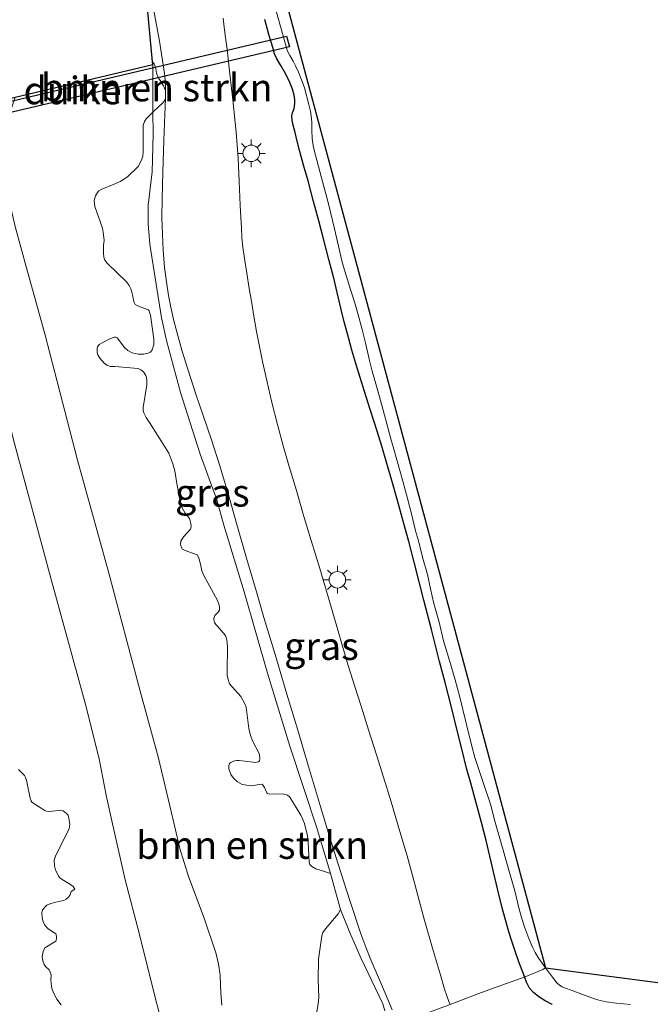
# Model space of a CAD drawing. Units: metres. Extents: x 106088 to 110000, y 487498 to 493751.
# Drawn here: x 107468 to 107525, y 488387 to 488477 of the extents above; entities that cross this region are included whole.
import ezdxf
from ezdxf.enums import TextEntityAlignment as Align

# ---------------------------------------------------------------- set-up
doc = ezdxf.new("R2010")
doc.units = ezdxf.units.M
doc.linetypes.add('IE-TERREINAFSCHEIDING', pattern=[10, 8, -2])
doc.layers.get('0').update_dxf_attribs({"lineweight": 25})
for name, color, linetype, lineweight in [('B-ME-GR-BOMENSTRUIKEN-GV-B6', 93, 'Continuous', 18), ('B-ME-GW-INSTEEKWATERGANG-L-B1', 10, 'Continuous', 25), ('B-ME-GW-KRUINLIJN-L-B1', 93, 'Continuous', 18), ('B-ME-GW-TEENLIJN-L-B1', 93, 'Continuous', 18), ('B-ME-IE-GRASLAND-GV-B6', 93, 'Continuous', 18), ('B-ME-IE-MEUBILAIR_WEGMEUBILAIR-LICHTMAST-S-B1', 8, 'Continuous', 18), ('B-ME-IE-TERREINAFSCHEIDING-DOORGANG-L-B1', 8, 'IE-TERREINAFSCHEIDING-KUNSTMATIG-OPEN', 18), ('B-ME-IE-TERREINAFSCHEIDING-RASTERHEKWERK-L-B1', 8, 'IE-TERREINAFSCHEIDING', 18), ('B-ME-KG-KADASTRAAL-OPNAMEDTMGRENS-L-B1', 10, 'Continuous', 25), ('B-ME-KW-DUIKER-GV-B6', 10, 'Continuous', 25), ('B-ME-OG-WATER-GV-B6', 153, 'Continuous', 18), ('B-ME-VH-VERH_SOORT-BITUMEN-GV-B6', 8, 'IE-TERREINAFSCHEIDING-NATUURLIJK-HOUTWAL', 18)]:
    doc.layers.add(name, color=color, linetype=linetype, lineweight=lineweight)
doc.styles.add('NLCS-ISO', font='NLCS-ISO.TTF')
doc.linetypes.add('IE-TERREINAFSCHEIDING-KUNSTMATIG-OPEN', pattern='A,7,-1.5,[67,NLCS.SHX,S=0.75,R=0,X=0,Y=0],-1.5', length=10)
doc.linetypes.add('IE-TERREINAFSCHEIDING-NATUURLIJK-HOUTWAL', pattern='A,7,-1.5,[67,NLCS.SHX,S=0.75,R=45,X=0,Y=0],-1.5,7,-1.5,[70,NLCS.SHX,S=0.75,R=0,X=0,Y=0],-1.5', length=20)

# ---------------------------------------------------------------- blocks, each defined once
blk = doc.blocks.new('lantaarnpaal')
for p, q in [((0, 0.75), (0, 1.25)), ((-0.75, 0), (-1.25, 0)), ((-0.884, 0.884), (-0.53, 0.53)), ((0.53, 0.53), (0.884, 0.884)), ((0.75, 0), (1.25, 0)), ((-0.53, -0.53), (-0.884, -0.884)), ((0, -0.75), (0, -1.25)), ((0.53, -0.53), (0.884, -0.884))]:
    blk.add_line(p, q)
blk.add_circle((0, 0), 0.75)

msp = doc.modelspace()

# ---------------------------------------------------------------- linework, layer by layer
at = {"layer": 'B-ME-GR-BOMENSTRUIKEN-GV-B6'}
for points in [[(107467.9045, 488469.5938, 2.1113), (107480.3905, 488472.5497, 0.3527), (107480.3979, 488468.2469, 0.3627), (107479.7667, 488467.6402, 0.609), (107479.6167, 488467.4023, 0.609), (107479.5227, 488467.059, 0.649), (107479.5074, 488464.6623, 0.659), (107479.4626, 488464.2443, 0.679), (107479.3505, 488463.8862, 0.709), (107479.061, 488463.3163, 0.749), (107478.0907, 488462.3882, 0.829), (107477.4158, 488461.9563, 0.879), (107476.8923, 488461.7089, 0.989), (107475.7112, 488461.2375, 1.199), (107475.4949, 488461.1027, 1.199), (107475.3751, 488460.9682, 1.199), (107475.2004, 488460.6496, 1.199), (107475.0692, 488460.2336, 1.199), (107475.0862, 488459.9691, 1.209), (107475.1203, 488459.6763, 1.209), (107475.8129, 488457.7082, 1.059), (107475.8938, 488457.3509, 1.059), (107475.9684, 488456.5951, 1.049), (107475.9259, 488456.1669, 1.039), (107475.9151, 488455.4562, 1.009), (107475.9473, 488455.0771, 1.009), (107476.046, 488454.8311, 0.989), (107476.2605, 488454.547, 0.989), (107478.025, 488452.8217, 0.819), (107478.2419, 488452.5274, 0.819), (107478.3897, 488452.2067, 0.819), (107478.4874, 488451.9176, 0.809), (107478.5831, 488451.5422, 0.779), (107478.6186, 488451.196, 0.779), (107478.682, 488450.9636, 0.779), (107478.7927, 488450.8062, 0.779), (107479.0863, 488450.6473, 0.779), (107479.955, 488450.3182, 0.659), (107480.0542, 488450.2119, 0.619), (107480.0899, 488450.1019, 0.619), (107480.1648, 488449.8184, 0.619), (107480.2471, 488449.4077, 0.619), (107480.4847, 488447.6478, 0.719), (107480.4866, 488447.1653, 0.739), (107480.3262, 488446.6889, 0.819), (107480.1692, 488446.4817, 0.879), (107479.9312, 488446.3955, 0.979), (107479.5558, 488446.2998, 1.099), (107479.0608, 488446.3057, 1.169), (107478.4995, 488446.4147, 1.199), (107478.1104, 488446.6164, 1.239), (107477.8243, 488446.8843, 1.249), (107477.1486, 488447.783, 1.249), (107477.0382, 488447.8438, 1.249), (107476.9087, 488447.8467, 1.279), (107476.4915, 488447.6986, 1.389), (107475.7926, 488447.3256, 1.539), (107475.5196, 488447.1565, 1.589), (107475.3706, 488446.9617, 1.609), (107475.3338, 488446.7924, 1.649), (107475.3535, 488446.4213, 1.699), (107475.4053, 488446.2398, 1.699), (107475.5837, 488445.9261, 1.709), (107475.9624, 488445.486, 1.709), (107476.2276, 488445.3099, 1.709), (107476.5472, 488445.1784, 1.659), (107476.948, 488445.1618, 1.569), (107479.0593, 488444.9853, 1.099), (107479.3084, 488444.8808, 1.049), (107479.5351, 488444.6853, 0.989), (107479.7487, 488444.358, 0.939), (107479.8005, 488444.1766, 0.929), (107479.8439, 488443.843, 0.939), (107479.8362, 488443.4978, 0.979), (107479.4937, 488441.4563, 1.279), (107479.5106, 488441.1918, 1.279), (107479.5694, 488440.9797, 1.279), (107479.7732, 488440.5537, 1.279), (107480.0805, 488440.0974, 1.279), (107481.8344, 488437.3286, 1.219), (107482.2062, 488436.3504, 1.189), (107482.3644, 488435.6993, 1.189), (107482.5598, 488434.5523, 1.219), (107482.808, 488433.267, 1.189), (107482.9411, 488432.6317, 1.179), (107483.0833, 488432.2883, 1.149), (107483.3154, 488431.8794, 1.139), (107483.6932, 488431.3962, 1.109), (107483.7644, 488431.1762, 1.109), (107483.8301, 488430.9335, 1.109), (107483.8666, 488430.6305, 1.109), (107483.8061, 488430.4236, 1.109), (107483.1505, 488429.7171, 1.229), (107482.9238, 488429.3438, 1.269), (107482.8772, 488429.0757, 1.289), (107482.9373, 488428.8102, 1.289), (107483.0675, 488428.6144, 1.289), (107483.3087, 488428.4973, 1.209), (107484.3879, 488428.0978, 1.089), (107484.5251, 488427.8712, 1.089), (107484.6079, 488427.6002, 1.059), (107484.7235, 488427.0898, 0.969), (107484.8253, 488426.6406, 0.959), (107485.0189, 488426.2123, 0.979), (107486.2408, 488423.9641, 0.907), (107486.4087, 488423.5213, 0.914), (107486.4332, 488423.3465, 0.914), (107486.4184, 488423.0803, 0.914), (107486.33, 488422.94, 0.914), (107486.0008, 488422.6025, 0.893), (107485.9112, 488422.3343, 0.893), (107485.9102, 488422.2064, 0.893), (107485.9636, 488421.9706, 0.893), (107486.0946, 488421.7899, 0.893), (107486.2566, 488421.6388, 0.893), (107486.9556, 488420.7831, 0.893), (107487.0596, 488420.5034, 0.893), (107487.128, 488420.1494, 0.893), (107487.1414, 488419.6903, 0.9297), (107487.1118, 488417.584, 0.9787), (107487.129, 488417.1654, 0.9787), (107487.2263, 488416.686, 0.9787), (107487.3429, 488416.4092, 0.9787), (107488.3485, 488415.2544, 0.8807), (107488.6772, 488414.6303, 0.8807), (107488.8266, 488414.2686, 0.8807), (107489.0874, 488412.3348, 0.9297), (107489.2473, 488411.6982, 0.9052), (107489.4342, 488411.1735, 0.9052), (107490.0092, 488410.0734, 0.8602), (107490.0857, 488409.7418, 0.8602), (107490.0899, 488409.5972, 0.8602), (107490.043, 488409.4215, 0.8602), (107489.9474, 488409.3316, 0.8602), (107489.8042, 488409.2792, 0.8962), (107489.71, 488409.2672, 0.9232), (107488.1972, 488409.4327, 1.1752), (107488.0023, 488409.4363, 1.2382), (107487.7933, 488409.4172, 1.2652), (107487.4489, 488409.27, 1.2922), (107487.3185, 488409.1623, 1.3192), (107487.2625, 488408.9845, 1.3552), (107487.2801, 488408.6975, 1.3552), (107487.4493, 488408.1738, 1.3552), (107487.6908, 488407.8414, 1.3192), (107488.0677, 488407.5111, 1.2472), (107488.4828, 488407.2672, 1.1842), (107489.3267, 488407.1415, 1.0942), (107490.0148, 488407.271, 0.9682), (107490.2812, 488407.2936, 0.9232), (107490.3825, 488407.1908, 0.9142), (107490.4979, 488406.9846, 0.8872), (107490.7026, 488406.5176, 0.8512), (107490.7677, 488406.4453, 0.8512), (107490.925, 488406.3942, 0.8602), (107492.2005, 488406.4165, 0.7882), (107492.5788, 488406.2903, 0.7342), (107492.7842, 488406.1145, 0.7342), (107493.7885, 488404.493, 0.7522), (107493.9804, 488404.0812, 0.7072), (107494.1256, 488403.746, 0.7072), (107494.398, 488402.6059, 0.7342), (107494.4723, 488402.0312, 0.7342), (107494.5511, 488400.2158, 0.6352), (107494.6049, 488400.0244, 0.6352), (107494.7983, 488399.8168, 0.6352), (107495.1411, 488399.6339, 0.5992), (107495.7661, 488399.448, 0.5362), (107496.4909, 488399.1965, 0.4441), (107497.3899, 488395.9175, 0.6025), (107497.1778, 488395.5533, 0.6442), (107496.0309, 488394.1733, 0.8602), (107495.7934, 488393.8567, 0.8602), (107495.7026, 488393.535, 0.8602), (107495.653, 488393.3295, 0.8602), (107495.3839, 488391.4242, 1.0672), (107495.3727, 488389.5784, 1.1842), (107495.4204, 488387.9402, 1.2652), (107495.3788, 488387.3768, 1.3125), (107495.2006, 488386.4909, 1.362)], [(107481.5354, 488469.4424, 0.2629), (107481.3443, 488469.1565, 0.289), (107480.3979, 488468.2469, 0.3627), (107480.3905, 488472.5497, 0.3527), (107480.366, 488472.8105, 0.3492), (107480.4947, 488472.6238, 0.309), (107480.5748, 488472.4595, 0.309), (107480.6474, 488472.1862, 0.309), (107480.6904, 488471.9491, 0.309), (107480.7426, 488471.6711, 0.309), (107480.8287, 488471.4331, 0.309), (107481.344, 488470.6268, 0.229), (107481.5463, 488470.1988, 0.2726), (107481.5354, 488469.4424, 0.2629)], [(107481.0714, 488386.08, 2.0122), (107480.4429, 488388.5545, 2.0797), (107479.1785, 488393.662, 1.9852), (107477.8631, 488398.6121, 1.8502), (107476.669, 488403.9831, 1.9717), (107476.1617, 488406.3109, 1.9582), (107475.5557, 488409.4455, 1.9042), (107474.3487, 488414.3042, 1.8367), (107471.2237, 488425.638, 1.8367), (107467.7678, 488438.528, 2.2767), (107467.3682, 488440.1976, 2.2767), (107466.3309, 488444.0194, 2.3567), (107462.6594, 488454.0703, 2.4567), (107461.3239, 488458.6402, 2.0367), (107460.6422, 488461.5553, 1.7967), (107460.3744, 488464.183, 1.5967), (107460.4534, 488466.2202, 1.5967), (107460.8966, 488467.9348, 1.5967)], [(107467.9, 488457.8844, 2.4567), (107468.8662, 488454.3384, 2.5967), (107470.5921, 488448.1398, 2.5767), (107471.9577, 488442.8683, 2.3967), (107473.5518, 488436.6827, 2.4767), (107476.3585, 488426.5648, 2.5567), (107479.2407, 488415.7341, 2.5567), (107480.8799, 488409.7739, 2.5567), (107481.9135, 488405.3231, 2.506), (107482.8193, 488401.4603, 2.4987), (107483.6114, 488398.9388, 2.593), (107485.0395, 488395.1494, 2.6582), (107486.1139, 488391.9267, 2.752), (107486.3397, 488390.9892, 2.689), (107486.4818, 488389.9936, 2.671), (107486.5276, 488388.9952, 2.671), (107486.584, 488387.9507, 2.716), (107486.6355, 488387.2641, 2.752)], [(107486.6355, 488387.2641, 2.752), (107486.584, 488387.9507, 2.716), (107486.5276, 488388.9952, 2.671), (107486.4818, 488389.9936, 2.671), (107486.3397, 488390.9892, 2.689), (107486.1139, 488391.9267, 2.752), (107485.0395, 488395.1494, 2.6582), (107483.6114, 488398.9388, 2.593), (107482.8193, 488401.4603, 2.4987), (107481.9135, 488405.3231, 2.506), (107480.8799, 488409.7739, 2.5567), (107479.2407, 488415.7341, 2.5567), (107476.3585, 488426.5648, 2.5567), (107473.5518, 488436.6827, 2.4767), (107471.9577, 488442.8683, 2.3967), (107470.5921, 488448.1398, 2.5767), (107468.8662, 488454.3384, 2.5967), (107467.9, 488457.8844, 2.4567)], [(107467.7678, 488438.528, 2.2767), (107471.2237, 488425.638, 1.8367), (107474.3487, 488414.3042, 1.8367), (107475.5557, 488409.4455, 1.9042), (107476.1617, 488406.3109, 1.9582), (107476.669, 488403.9831, 1.9717), (107477.8631, 488398.6121, 1.8502), (107479.1785, 488393.662, 1.9852), (107480.4429, 488388.5545, 2.0797), (107481.0714, 488386.08, 2.0122)], [(107472.0784, 488387.2999, -0.7528), (107471.6787, 488387.7919, -0.7528), (107471.4488, 488388.2429, -0.7528), (107471.254, 488388.6905, -0.7528), (107471.1964, 488388.9406, -0.7528), (107471.1321, 488389.5672, -0.7528), (107471.1607, 488389.9403, -0.7528), (107471.1114, 488390.2038, -0.7528), (107470.9567, 488390.4774, -0.7528), (107470.6799, 488390.7342, -0.7528), (107470.5403, 488390.9426, -0.7528), (107470.4032, 488391.2889, -0.7528), (107470.364, 488391.6579, -0.7528), (107470.4537, 488392.1137, -0.7528), (107470.5951, 488392.4441, -0.7528), (107471.5866, 488393.062, -0.7528), (107471.6661, 488393.2636, -0.7528), (107471.6628, 488393.5262, -0.7528), (107471.5801, 488393.7362, -0.7528), (107471.1736, 488394.009, -0.7528), (107470.8742, 488394.2149, -0.7528), (107470.5983, 488394.5178, -0.7528), (107470.421, 488394.8893, -0.7528), (107470.3458, 488395.2155, -0.7528), (107470.3159, 488395.6439, -0.7528), (107470.3803, 488395.9107, -0.7528), (107470.7778, 488396.323, -0.7528), (107471.13, 488396.4843, -0.7528), (107471.5843, 488396.6004, -0.7528), (107472.1331, 488396.704, -0.7528), (107472.318, 488396.7466, -0.7528), (107472.5447, 488396.8561, -0.7528), (107472.7045, 488397.0075, -0.7528), (107472.8518, 488397.2132, -0.7528), (107472.9799, 488397.552, -0.7528), (107473.3279, 488397.7811, -0.7528), (107473.1745, 488398.016, -0.7528), (107472.9374, 488398.205, -0.7528), (107472.3339, 488398.5549, -0.7528), (107472, 488398.7803, -0.7528), (107471.8233, 488398.969, -0.7528), (107471.5712, 488399.5434, -0.7528), (107471.483, 488399.8815, -0.7528), (107471.4368, 488400.3931, -0.7528), (107471.5726, 488400.7674, -0.7528), (107472.8121, 488403.2791, -0.7528), (107472.8511, 488403.6344, -0.7528), (107472.8051, 488404.0355, -0.7528), (107472.7761, 488404.2263, -0.7528), (107472.6993, 488404.48, -0.7528), (107472.5689, 488404.6467, -0.7528), (107472.2447, 488404.8662, -0.7528), (107472.0565, 488404.9366, -0.7528), (107471.8275, 488404.9227, -0.7528), (107471.0069, 488404.8319, -0.7528), (107470.7577, 488404.8538, -0.7528), (107470.5938, 488404.9078, -0.7528), (107469.4591, 488405.6483, -0.7528), (107469.3497, 488405.7907, -0.7528), (107469.2617, 488406.0137, -0.7528), (107469.0028, 488407.3694, -0.7528), (107468.9561, 488407.5383, -0.7528), (107468.8409, 488407.9025, -0.7528), (107468.7519, 488408.0852, -0.7528), (107468.4364, 488408.4032, -0.7528), (107468.2149, 488408.6179, -0.7528)]]:
    msp.add_polyline3d(points, dxfattribs=at)
at = {"layer": 'B-ME-GW-INSTEEKWATERGANG-L-B1'}
msp.add_polyline3d([(107516.5578, 488387.3284, -0.5182), (107515.9363, 488387.6523, -0.4946), (107515.3644, 488387.9987, -0.449), (107514.8711, 488388.4072, -0.4341), (107514.5246, 488388.8031, -0.4204), (107514.2477, 488389.3497, -0.4214), (107513.9554, 488390.0947, -0.4394), (107513.5768, 488391.1029, -0.4924), (107513.2184, 488392.1598, -0.4974), (107512.9308, 488392.9803, -0.6234), (107512.643, 488393.9058, -0.6664), (107512.3952, 488394.7805, -0.632), (107512.0785, 488395.9671, -0.5916), (107511.6511, 488397.6987, -0.5818), (107511.2461, 488399.3553, -0.6094), (107510.9311, 488400.7728, -0.7217), (107510.6021, 488402.18, -0.7737), (107510.1615, 488403.8099, -0.9083), (107509.6853, 488405.6099, -0.8533), (107509.1854, 488407.3854, -0.9015), (107508.8091, 488408.7627, -0.9339), (107508.4098, 488410.3677, -0.9295), (107507.9581, 488412.1788, -0.9496), (107507.452, 488414.2791, -0.9888), (107506.8665, 488416.5083, -0.9494), (107506.3656, 488418.4166, -0.9729), (107505.6426, 488421.321, -0.9336), (107504.942, 488423.9723, -0.941), (107504.0976, 488427.3181, -0.972), (107503.5855, 488429.3169, -1.0294), (107503.0539, 488431.1575, -1.0143), (107502.5386, 488433.0347, -0.9899), (107502.0392, 488434.8232, -0.9532), (107501.6011, 488436.3712, -0.949), (107501.1285, 488437.9606, -0.9859), (107500.7041, 488439.3213, -0.9769), (107500.1059, 488441.1736, -0.9531), (107499.5556, 488442.9009, -0.913), (107499.173, 488444.1759, -0.8924), (107498.7839, 488445.4364, -0.9073), (107498.4297, 488446.653, -0.9328), (107498.1048, 488447.7905, -0.9556), (107497.7155, 488449.2167, -0.9511), (107497.4543, 488450.3554, -0.9298), (107497.0835, 488451.8802, -0.9538), (107496.8032, 488453.0544, -1.0008), (107496.3309, 488454.8844, -0.9716), (107495.8521, 488456.7443, -0.9812), (107495.434, 488458.3927, -0.9336), (107494.9499, 488460.1382, -0.9014), (107494.4515, 488462.0089, -0.8415), (107494.0418, 488463.4418, -0.8295), (107493.6936, 488464.6806, -0.7806), (107493.4639, 488465.6224, -0.7524), (107493.2779, 488466.3802, -0.6744), (107493.1069, 488467.0622, -0.59), (107493.0083, 488467.5269, -0.5505), (107492.9869, 488467.9065, -0.552), (107493.0463, 488468.1835, -0.5567), (107493.1861, 488468.5799, -0.5802), (107493.2508, 488469.027, -0.6093), (107493.2468, 488469.3703, -0.6488), (107493.1869, 488469.7707, -0.6432), (107493.0266, 488470.3245, -0.6056), (107492.7881, 488470.9345, -0.5473), (107492.4401, 488471.6835, -0.5426), (107491.9907, 488472.4798, -0.5773), (107491.6079, 488473.0812, -0.5756), (107491.415, 488473.5251, -0.5819), (107491.2609, 488474.0933, -0.5427), (107490.9057, 488475.2838, -0.5279), (107490.526, 488476.6572, -0.5351)], dxfattribs=at)
at = {"layer": 'B-ME-GW-KRUINLIJN-L-B1'}
for points in [[(107467.9045, 488469.5938, 2.1113), (107467.2902, 488467.6564, 2.1867), (107466.9616, 488466.0366, 2.2407), (107466.8612, 488464.6036, 2.3667), (107466.999, 488462.3746, 2.3667), (107467.3864, 488460.0669, 2.4207), (107467.9, 488457.8844, 2.4567), (107468.8662, 488454.3384, 2.5967), (107470.5921, 488448.1398, 2.5767), (107471.9577, 488442.8683, 2.3967), (107473.5518, 488436.6827, 2.4767), (107476.3585, 488426.5648, 2.5567), (107479.2407, 488415.7341, 2.5567), (107480.8799, 488409.7739, 2.5567), (107481.9135, 488405.3231, 2.506), (107482.8193, 488401.4603, 2.4987), (107483.6114, 488398.9388, 2.593), (107485.0395, 488395.1494, 2.6582), (107486.1139, 488391.9267, 2.752), (107486.3397, 488390.9892, 2.689), (107486.4818, 488389.9936, 2.671), (107486.5276, 488388.9952, 2.671), (107486.584, 488387.9507, 2.716), (107486.6355, 488387.2641, 2.752)], [(107460.8966, 488467.9348, 1.5967), (107460.4534, 488466.2202, 1.5967), (107460.3744, 488464.183, 1.5967), (107460.6422, 488461.5553, 1.7967), (107461.3239, 488458.6402, 2.0367), (107462.6594, 488454.0703, 2.4567), (107466.3309, 488444.0194, 2.3567), (107467.3682, 488440.1976, 2.2767), (107467.7678, 488438.528, 2.2767), (107471.2237, 488425.638, 1.8367), (107474.3487, 488414.3042, 1.8367), (107475.5557, 488409.4455, 1.9042), (107476.1617, 488406.3109, 1.9582), (107476.669, 488403.9831, 1.9717), (107477.8631, 488398.6121, 1.8502), (107479.1785, 488393.662, 1.9852), (107480.4429, 488388.5545, 2.0797), (107481.0714, 488386.08, 2.0122)]]:
    msp.add_polyline3d(points, dxfattribs=at)
at = {"layer": 'B-ME-GW-TEENLIJN-L-B1'}
msp.add_polyline3d([(107480.3905, 488472.5497, 0.3527), (107480.3979, 488468.2469, 0.3627), (107480.4049, 488466.2415, 0.3627), (107480.3253, 488462.8187, 0.3897), (107479.9667, 488459.7964, 0.4167), (107479.9735, 488458.1028, 0.4032), (107480.125, 488456.2826, 0.4032), (107481.176, 488449.5951, 0.4437), (107481.6272, 488447.5385, 0.4302), (107482.8864, 488442.8107, 0.4437), (107484.6716, 488437.2313, 0.5517), (107486.1873, 488433.0977, 0.5922), (107486.8282, 488430.7798, 0.5652), (107488.6475, 488424.73, 0.5652), (107490.7771, 488417.3741, 0.4032), (107492.8026, 488410.7335, 0.4302), (107495.2328, 488403.3298, 0.4977), (107496.4909, 488399.1965, 0.4441), (107497.3899, 488395.9175, 0.6025), (107498.1938, 488393.9151, 0.5102), (107499.2285, 488391.535, 0.5205), (107501.2383, 488387.3687, 0.4897), (107501.4172, 488386.736, 0.5102)], dxfattribs=at)
at = {"layer": 'B-ME-IE-GRASLAND-GV-B6'}
for points in [[(107480.487, 488477.4659, 0.2343), (107480.9738, 488474.6878, 0.2522), (107481.4337, 488471.7558, 0.2557), (107481.5229, 488470.8611, 0.2515), (107481.5463, 488470.1988, 0.2726), (107481.344, 488470.6268, 0.229), (107480.8287, 488471.4331, 0.309), (107480.7426, 488471.6711, 0.309), (107480.6904, 488471.9491, 0.309), (107480.6474, 488472.1862, 0.309), (107480.5748, 488472.4595, 0.309), (107480.4947, 488472.6238, 0.309), (107480.366, 488472.8105, 0.3492), (107479.27, 488484.49, 0.1306)], [(107505.7967, 488392.2248, 0.3242), (107504.9728, 488395.0602, 0.3326), (107504.1359, 488398.2221, 0.3037), (107503.4144, 488400.7898, 0.2938), (107502.7765, 488403.0091, 0.2817), (107501.9862, 488405.7091, 0.2908), (107501.2858, 488407.9329, 0.2908), (107500.6609, 488409.9483, 0.2845), (107499.9312, 488412.2194, 0.2661), (107499.2525, 488414.3657, 0.2744), (107498.6866, 488416.1444, 0.2769), (107498.098, 488418.0519, 0.2802), (107497.56, 488419.8023, 0.286), (107497.1142, 488421.3783, 0.2901), (107496.4108, 488423.7659, 0.2633), (107495.503, 488426.8443, 0.2773), (107494.718, 488429.3873, 0.2647), (107494.0145, 488431.7794, 0.2584), (107493.3915, 488433.9303, 0.2577), (107492.7193, 488436.2044, 0.2675), (107492.1887, 488437.9947, 0.2542), (107491.6658, 488439.9059, 0.2472), (107491.1713, 488441.9074, 0.2276), (107490.7, 488443.8942, 0.208), (107490.3275, 488445.6197, 0.2038), (107490.0243, 488447.1335, 0.187), (107489.7878, 488448.3465, 0.1548), (107489.5473, 488449.7249, 0.1422), (107489.3475, 488450.9035, 0.1387), (107489.1207, 488452.2621, 0.1205), (107488.8901, 488453.6443, 0.1149), (107488.6774, 488454.9741, 0.1226), (107488.5375, 488456.003, 0.124), (107488.4611, 488456.8387, 0.1142), (107488.4071, 488457.7375, 0.0827), (107488.3535, 488458.6843, 0.0783), (107488.2906, 488459.7908, 0.0603), (107488.2065, 488461.9776, 0.0521), (107488.1019, 488464.0812, 0.0504), (107487.9331, 488466.4365, 0.0603), (107487.6358, 488469.3437, 0.075), (107487.3676, 488471.6801, 0.0791), (107487.1067, 488473.9449, 0.0701), (107486.9824, 488474.9957, 0.0567), (107486.8618, 488475.9352, 0.0525), (107486.7499, 488476.7696, 0.0281)], [(107516.5578, 488387.3284, -0.5182), (107515.9363, 488387.6523, -0.4946), (107515.3644, 488387.9987, -0.449), (107514.8711, 488388.4072, -0.4341), (107514.5246, 488388.8031, -0.4204), (107514.2477, 488389.3497, -0.4214), (107513.9554, 488390.0947, -0.4394), (107513.5768, 488391.1029, -0.4924), (107513.2184, 488392.1598, -0.4974), (107512.9308, 488392.9803, -0.6234), (107512.643, 488393.9058, -0.6664), (107512.3952, 488394.7805, -0.632), (107512.0785, 488395.9671, -0.5916), (107511.6511, 488397.6987, -0.5818), (107511.2461, 488399.3553, -0.6094), (107510.9311, 488400.7728, -0.7217), (107510.6021, 488402.18, -0.7737), (107510.1615, 488403.8099, -0.9083), (107509.6853, 488405.6099, -0.8533), (107509.1854, 488407.3854, -0.9015), (107508.8091, 488408.7627, -0.9339), (107508.4098, 488410.3677, -0.9295), (107507.9581, 488412.1788, -0.9496), (107507.452, 488414.2791, -0.9888), (107506.8665, 488416.5083, -0.9494), (107506.3656, 488418.4166, -0.9729), (107505.6426, 488421.321, -0.9336), (107504.942, 488423.9723, -0.941), (107504.0976, 488427.3181, -0.972), (107503.5855, 488429.3169, -1.0294), (107503.0539, 488431.1575, -1.0143), (107502.5386, 488433.0347, -0.9899), (107502.0392, 488434.8232, -0.9532), (107501.6011, 488436.3712, -0.949), (107501.1285, 488437.9606, -0.9859), (107500.7041, 488439.3213, -0.9769), (107500.1059, 488441.1736, -0.9531), (107499.5556, 488442.9009, -0.913), (107499.173, 488444.1759, -0.8924), (107498.7839, 488445.4364, -0.9073), (107498.4297, 488446.653, -0.9328), (107498.1048, 488447.7905, -0.9556), (107497.7155, 488449.2167, -0.9511), (107497.4543, 488450.3554, -0.9298), (107497.0835, 488451.8802, -0.9538), (107496.8032, 488453.0544, -1.0008), (107496.3309, 488454.8844, -0.9716), (107495.8521, 488456.7443, -0.9812), (107495.434, 488458.3927, -0.9336), (107494.9499, 488460.1382, -0.9014), (107494.4515, 488462.0089, -0.8415), (107494.0418, 488463.4418, -0.8295), (107493.6936, 488464.6806, -0.7806), (107493.4639, 488465.6224, -0.7524), (107493.2779, 488466.3802, -0.6744), (107493.1069, 488467.0622, -0.59), (107493.0083, 488467.5269, -0.5505), (107492.9869, 488467.9065, -0.552), (107493.0463, 488468.1835, -0.5567), (107493.1861, 488468.5799, -0.5802), (107493.2508, 488469.027, -0.6093), (107493.2468, 488469.3703, -0.6488), (107493.1869, 488469.7707, -0.6432), (107493.0266, 488470.3245, -0.6056), (107492.7881, 488470.9345, -0.5473), (107492.4401, 488471.6835, -0.5426), (107491.9907, 488472.4798, -0.5773), (107491.6079, 488473.0812, -0.5756), (107491.415, 488473.5251, -0.5819), (107491.2609, 488474.0933, -0.5427), (107490.9057, 488475.2838, -0.5279), (107490.526, 488476.6572, -0.5351)], [(107490.526, 488476.6572, -0.5351), (107490.9057, 488475.2838, -0.5279), (107491.2609, 488474.0933, -0.5427), (107491.415, 488473.5251, -0.5819), (107491.6079, 488473.0812, -0.5756), (107491.9907, 488472.4798, -0.5773), (107492.4401, 488471.6835, -0.5426), (107492.7881, 488470.9345, -0.5473), (107493.0266, 488470.3245, -0.6056), (107493.1869, 488469.7707, -0.6432), (107493.2468, 488469.3703, -0.6488), (107493.2508, 488469.027, -0.6093), (107493.1861, 488468.5799, -0.5802), (107493.0463, 488468.1835, -0.5567), (107492.9869, 488467.9065, -0.552), (107493.0083, 488467.5269, -0.5505), (107493.1069, 488467.0622, -0.59), (107493.2779, 488466.3802, -0.6744), (107493.4639, 488465.6224, -0.7524), (107493.6936, 488464.6806, -0.7806), (107494.0418, 488463.4418, -0.8295), (107494.4515, 488462.0089, -0.8415), (107494.9499, 488460.1382, -0.9014), (107495.434, 488458.3927, -0.9336), (107495.8521, 488456.7443, -0.9812), (107496.3309, 488454.8844, -0.9716), (107496.8032, 488453.0544, -1.0008), (107497.0835, 488451.8802, -0.9538), (107497.4543, 488450.3554, -0.9298), (107497.7155, 488449.2167, -0.9511), (107498.1048, 488447.7905, -0.9556), (107498.4297, 488446.653, -0.9328), (107498.7839, 488445.4364, -0.9073), (107499.173, 488444.1759, -0.8924), (107499.5556, 488442.9009, -0.913), (107500.1059, 488441.1736, -0.9531), (107500.7041, 488439.3213, -0.9769), (107501.1285, 488437.9606, -0.9859), (107501.6011, 488436.3712, -0.949), (107502.0392, 488434.8232, -0.9532), (107502.5386, 488433.0347, -0.9899), (107503.0539, 488431.1575, -1.0143), (107503.5855, 488429.3169, -1.0294), (107504.0976, 488427.3181, -0.972), (107504.942, 488423.9723, -0.941), (107505.6426, 488421.321, -0.9336), (107506.3656, 488418.4166, -0.9729), (107506.8665, 488416.5083, -0.9494), (107507.452, 488414.2791, -0.9888), (107507.9581, 488412.1788, -0.9496), (107508.4098, 488410.3677, -0.9295), (107508.8091, 488408.7627, -0.9339), (107509.1854, 488407.3854, -0.9015), (107509.6853, 488405.6099, -0.8533), (107510.1615, 488403.8099, -0.9083), (107510.6021, 488402.18, -0.7737), (107510.9311, 488400.7728, -0.7217), (107511.2461, 488399.3553, -0.6094), (107511.6511, 488397.6987, -0.5818), (107512.0785, 488395.9671, -0.5916), (107512.3952, 488394.7805, -0.632), (107512.643, 488393.9058, -0.6664), (107512.9308, 488392.9803, -0.6234), (107513.2184, 488392.1598, -0.4974), (107513.5768, 488391.1029, -0.4924), (107513.9554, 488390.0947, -0.4394), (107514.2477, 488389.3497, -0.4214), (107514.5246, 488388.8031, -0.4204), (107514.8711, 488388.4072, -0.4341), (107515.3644, 488387.9987, -0.449), (107515.9363, 488387.6523, -0.4946), (107516.5578, 488387.3284, -0.5182)], [(107491.5877, 488477.3123, -1.7704), (107491.9614, 488475.9999, -1.7704), (107492.359, 488474.632, -1.7704), (107492.5537, 488473.8636, -1.7704), (107492.6442, 488473.6428, -1.7704), (107492.8029, 488473.3656, -1.7704), (107493.0878, 488472.8685, -1.7704), (107493.3196, 488472.4521, -1.7704), (107493.5906, 488471.8773, -1.7704), (107493.912, 488471.0289, -1.7704), (107494.1273, 488470.4514, -1.7704), (107494.5293, 488468.947, -1.7704), (107494.6569, 488468.3397, -1.7704), (107494.7451, 488467.8626, -1.7704), (107494.7837, 488467.3263, -1.7704), (107494.8048, 488466.5822, -1.7704), (107494.8271, 488465.8652, -1.7704), (107494.9215, 488465.206, -1.7704), (107495.0354, 488464.6626, -1.7704), (107495.2367, 488463.8889, -1.7704), (107495.667, 488462.2835, -1.7704), (107496.2589, 488460.034, -1.7704), (107496.8299, 488457.6546, -1.7704), (107497.2877, 488455.7073, -1.7704), (107497.481, 488454.8737, -1.7704), (107497.6655, 488454.2212, -1.7704), (107498.1584, 488452.6423, -1.7704), (107498.7196, 488450.8227, -1.7704), (107498.9647, 488449.9819, -1.7704), (107499.3431, 488448.545, -1.7704), (107499.6402, 488447.3067, -1.7704), (107499.9814, 488445.8366, -1.7704), (107500.2537, 488444.7368, -1.7704), (107500.77, 488442.9617, -1.7704), (107501.2501, 488441.2242, -1.7704), (107501.7081, 488439.5116, -1.7704), (107501.9536, 488438.6179, -1.7704), (107502.1538, 488437.8879, -1.7704), (107502.5613, 488436.4863, -1.7704), (107503.0314, 488434.767, -1.7704), (107503.4486, 488433.2012, -1.7704), (107503.8283, 488431.8009, -1.7704), (107504.1981, 488430.2809, -1.7704), (107504.4544, 488429.3774, -1.7704), (107504.8294, 488427.8839, -1.7704), (107505.2586, 488426.2992, -1.7704), (107505.5376, 488425.0126, -1.7704), (107505.8444, 488423.6907, -1.7704), (107506.3177, 488421.9978, -1.7704), (107506.7202, 488420.3083, -1.7704), (107507.2535, 488418.5263, -1.7704), (107507.7895, 488416.7515, -1.7704), (107508.2004, 488415.1777, -1.7704), (107508.7883, 488412.8259, -1.7704), (107509.276, 488410.7546, -1.7704), (107509.5575, 488409.7279, -1.7704), (107509.8229, 488408.8878, -1.7704), (107510.2896, 488407.5249, -1.7704), (107510.9678, 488405.4782, -1.7704), (107511.3839, 488403.9528, -1.7704), (107511.8934, 488402.1706, -1.7704), (107512.5759, 488399.7156, -1.7704), (107513.1702, 488397.6118, -1.7704), (107513.5436, 488396.0695, -1.7704), (107513.7881, 488395.2191, -1.7704), (107514.0898, 488394.2842, -1.7704), (107514.4614, 488393.3158, -1.7704), (107514.7744, 488392.5093, -1.7704), (107515.0273, 488392.0223, -1.7704), (107515.3532, 488391.4944, -1.7704), (107515.9647, 488390.654, -1.7704), (107516.5836, 488389.8035, -1.7704), (107516.986, 488389.2679, -1.7704), (107517.2177, 488389.0607, -1.7704), (107517.4714, 488388.9107, -1.7704), (107517.6715, 488388.8254, -1.7704), (107518.3722, 488388.5848, -1.7704), (107519.3968, 488388.1852, -1.7704), (107520.4815, 488387.8013, -1.7704), (107520.9171, 488387.6794, -1.7704), (107521.4605, 488387.572, -1.7704), (107522.3899, 488387.4507, -1.7704), (107523.6751, 488387.3126, -1.7704)], [(107496.4909, 488399.1965, 0.4441), (107495.2328, 488403.3298, 0.4977), (107492.8026, 488410.7335, 0.4302), (107490.7771, 488417.3741, 0.4032), (107488.6475, 488424.73, 0.5652), (107486.8282, 488430.7798, 0.5652), (107486.1873, 488433.0977, 0.5922), (107484.6716, 488437.2313, 0.5517), (107482.8864, 488442.8107, 0.4437), (107481.6272, 488447.5385, 0.4302), (107481.176, 488449.5951, 0.4437), (107480.125, 488456.2826, 0.4032), (107479.9735, 488458.1028, 0.4032), (107479.9667, 488459.7964, 0.4167), (107480.3253, 488462.8187, 0.3897), (107480.4049, 488466.2415, 0.3627), (107480.3979, 488468.2469, 0.3627), (107481.3443, 488469.1565, 0.289), (107481.5354, 488469.4424, 0.2629), (107481.4774, 488468.0212, 0.2506), (107481.375, 488465.6614, 0.2629), (107481.2766, 488462.7931, 0.2926), (107481.223, 488460.3634, 0.2986), (107481.2115, 488458.643, 0.3266), (107481.256, 488457.1859, 0.3826), (107481.3275, 488455.7124, 0.3865), (107481.4535, 488454.1426, 0.3555), (107481.6169, 488452.86, 0.3592), (107481.808, 488451.6184, 0.3668), (107482.0143, 488450.5627, 0.3442), (107482.2957, 488449.3293, 0.3602), (107482.6456, 488447.9925, 0.3837), (107483.0228, 488446.6436, 0.3912), (107483.5403, 488444.9288, 0.4138), (107484.2882, 488442.6761, 0.4391), (107484.937, 488440.7398, 0.4291), (107485.6981, 488438.52, 0.4086), (107486.4549, 488436.1536, 0.4004), (107487.2281, 488433.5357, 0.422), (107487.9921, 488430.8501, 0.4399), (107488.8693, 488427.8071, 0.4446), (107489.7703, 488424.7447, 0.4135), (107490.443, 488422.4021, 0.4522), (107491.4562, 488419.047, 0.4632), (107492.5382, 488415.4733, 0.4862), (107493.5093, 488412.1807, 0.4752), (107494.4835, 488408.8855, 0.4512), (107495.3834, 488405.8751, 0.4477), (107496.264, 488402.9321, 0.4523), (107497.1386, 488400.1232, 0.4272), (107498.2577, 488396.6517, 0.4385), (107499.239, 488393.7211, 0.4445), (107499.6708, 488392.5194, 0.4466), (107500.1321, 488391.3689, 0.4431), (107500.5085, 488390.5069, 0.4536), (107501.0479, 488389.2901, 0.4438), (107502.0577, 488386.8413, 0.4282)], [(107486.2566, 488421.6388, 0.893), (107486.0946, 488421.7899, 0.893), (107485.9636, 488421.9706, 0.893), (107485.9102, 488422.2064, 0.893), (107485.9112, 488422.3343, 0.893), (107486.0008, 488422.6025, 0.893), (107486.33, 488422.94, 0.914), (107486.4184, 488423.0803, 0.914), (107486.4332, 488423.3465, 0.914), (107486.4087, 488423.5213, 0.914), (107486.2408, 488423.9641, 0.907), (107485.0189, 488426.2123, 0.979), (107484.8253, 488426.6406, 0.959), (107484.7235, 488427.0898, 0.969), (107484.6079, 488427.6002, 1.059), (107484.5251, 488427.8712, 1.089), (107484.3879, 488428.0978, 1.089), (107483.3087, 488428.4973, 1.209), (107483.0675, 488428.6144, 1.289), (107482.9373, 488428.8102, 1.289), (107482.8772, 488429.0757, 1.289), (107482.9238, 488429.3438, 1.269), (107483.1505, 488429.7171, 1.229), (107483.8061, 488430.4236, 1.109), (107483.8666, 488430.6305, 1.109), (107483.8301, 488430.9335, 1.109), (107483.7644, 488431.1762, 1.109), (107483.6932, 488431.3962, 1.109), (107483.3154, 488431.8794, 1.139), (107483.0833, 488432.2883, 1.149), (107482.9411, 488432.6317, 1.179), (107482.808, 488433.267, 1.189), (107482.5598, 488434.5523, 1.219), (107482.3644, 488435.6993, 1.189), (107482.2062, 488436.3504, 1.189), (107481.8344, 488437.3286, 1.219), (107480.0805, 488440.0974, 1.279), (107479.7732, 488440.5537, 1.279), (107479.5694, 488440.9797, 1.279), (107479.5106, 488441.1918, 1.279), (107479.4937, 488441.4563, 1.279), (107479.8362, 488443.4978, 0.979), (107479.8439, 488443.843, 0.939), (107479.8005, 488444.1766, 0.929), (107479.7487, 488444.358, 0.939), (107479.5351, 488444.6853, 0.989), (107479.3084, 488444.8808, 1.049), (107479.0593, 488444.9853, 1.099), (107476.948, 488445.1618, 1.569), (107476.5472, 488445.1784, 1.659), (107476.2276, 488445.3099, 1.709), (107475.9624, 488445.486, 1.709), (107475.5837, 488445.9261, 1.709), (107475.4053, 488446.2398, 1.699), (107475.3535, 488446.4213, 1.699), (107475.3338, 488446.7924, 1.649), (107475.3706, 488446.9617, 1.609), (107475.5196, 488447.1565, 1.589), (107475.7926, 488447.3256, 1.539), (107476.4915, 488447.6986, 1.389), (107476.9087, 488447.8467, 1.279), (107477.0382, 488447.8438, 1.249), (107477.1486, 488447.783, 1.249), (107477.8243, 488446.8843, 1.249), (107478.1104, 488446.6164, 1.239), (107478.4995, 488446.4147, 1.199), (107479.0608, 488446.3057, 1.169), (107479.5558, 488446.2998, 1.099), (107479.9312, 488446.3955, 0.979), (107480.1692, 488446.4817, 0.879), (107480.3262, 488446.6889, 0.819), (107480.4866, 488447.1653, 0.739), (107480.4847, 488447.6478, 0.719), (107480.2471, 488449.4077, 0.619), (107480.1648, 488449.8184, 0.619), (107480.0899, 488450.1019, 0.619), (107480.0542, 488450.2119, 0.619), (107479.955, 488450.3182, 0.659), (107479.0863, 488450.6473, 0.779), (107478.7927, 488450.8062, 0.779), (107478.682, 488450.9636, 0.779), (107478.6186, 488451.196, 0.779), (107478.5831, 488451.5422, 0.779), (107478.4874, 488451.9176, 0.809), (107478.3897, 488452.2067, 0.819), (107478.2419, 488452.5274, 0.819), (107478.025, 488452.8217, 0.819), (107476.2605, 488454.547, 0.989), (107476.046, 488454.8311, 0.989), (107475.9473, 488455.0771, 1.009), (107475.9151, 488455.4562, 1.009), (107475.9259, 488456.1669, 1.039), (107475.9684, 488456.5951, 1.049), (107475.8938, 488457.3509, 1.059), (107475.8129, 488457.7082, 1.059), (107475.1203, 488459.6763, 1.209), (107475.0862, 488459.9691, 1.209), (107475.0692, 488460.2336, 1.199), (107475.2004, 488460.6496, 1.199), (107475.3751, 488460.9682, 1.199), (107475.4949, 488461.1027, 1.199), (107475.7112, 488461.2375, 1.199), (107476.8923, 488461.7089, 0.989), (107477.4158, 488461.9563, 0.879), (107478.0907, 488462.3882, 0.829), (107479.061, 488463.3163, 0.749), (107479.3505, 488463.8862, 0.709), (107479.4626, 488464.2443, 0.679), (107479.5074, 488464.6623, 0.659), (107479.5227, 488467.059, 0.649), (107479.6167, 488467.4023, 0.609), (107479.7667, 488467.6402, 0.609), (107480.3979, 488468.2469, 0.3627), (107480.4049, 488466.2415, 0.3627), (107480.3253, 488462.8187, 0.3897), (107479.9667, 488459.7964, 0.4167), (107479.9735, 488458.1028, 0.4032), (107480.125, 488456.2826, 0.4032), (107481.176, 488449.5951, 0.4437), (107481.6272, 488447.5385, 0.4302), (107482.8864, 488442.8107, 0.4437), (107484.6716, 488437.2313, 0.5517), (107486.1873, 488433.0977, 0.5922), (107486.8282, 488430.7798, 0.5652), (107488.6475, 488424.73, 0.5652), (107490.7771, 488417.3741, 0.4032), (107492.8026, 488410.7335, 0.4302), (107495.2328, 488403.3298, 0.4977), (107496.4909, 488399.1965, 0.4441), (107495.7661, 488399.448, 0.5362), (107495.1411, 488399.6339, 0.5992), (107494.7983, 488399.8168, 0.6352), (107494.6049, 488400.0244, 0.6352), (107494.5511, 488400.2158, 0.6352), (107494.4723, 488402.0312, 0.7342), (107494.398, 488402.6059, 0.7342), (107494.1256, 488403.746, 0.7072), (107493.9804, 488404.0812, 0.7072), (107493.7885, 488404.493, 0.7522), (107492.7842, 488406.1145, 0.7342), (107492.5788, 488406.2903, 0.7342), (107492.2005, 488406.4165, 0.7882), (107490.925, 488406.3942, 0.8602), (107490.7677, 488406.4453, 0.8512), (107490.7026, 488406.5176, 0.8512), (107490.4979, 488406.9846, 0.8872), (107490.3825, 488407.1908, 0.9142), (107490.2812, 488407.2936, 0.9232), (107490.0148, 488407.271, 0.9682), (107489.3267, 488407.1415, 1.0942), (107488.4828, 488407.2672, 1.1842), (107488.0677, 488407.5111, 1.2472), (107487.6908, 488407.8414, 1.3192), (107487.4493, 488408.1738, 1.3552), (107487.2801, 488408.6975, 1.3552), (107487.2625, 488408.9845, 1.3552), (107487.3185, 488409.1623, 1.3192), (107487.4489, 488409.27, 1.2922), (107487.7933, 488409.4172, 1.2652), (107488.0023, 488409.4363, 1.2382), (107488.1972, 488409.4327, 1.1752), (107489.71, 488409.2672, 0.9232), (107489.8042, 488409.2792, 0.8962), (107489.9474, 488409.3316, 0.8602), (107490.043, 488409.4215, 0.8602), (107490.0899, 488409.5972, 0.8602), (107490.0857, 488409.7418, 0.8602), (107490.0092, 488410.0734, 0.8602), (107489.4342, 488411.1735, 0.9052), (107489.2473, 488411.6982, 0.9052), (107489.0874, 488412.3348, 0.9297), (107488.8266, 488414.2686, 0.8807), (107488.6772, 488414.6303, 0.8807), (107488.3485, 488415.2544, 0.8807), (107487.3429, 488416.4092, 0.9787), (107487.2263, 488416.686, 0.9787), (107487.129, 488417.1654, 0.9787), (107487.1118, 488417.584, 0.9787), (107487.1414, 488419.6903, 0.9297), (107487.128, 488420.1494, 0.893), (107487.0596, 488420.5034, 0.893), (107486.9556, 488420.7831, 0.893), (107486.2566, 488421.6388, 0.893)], [(107501.4172, 488386.736, 0.5102), (107501.2383, 488387.3687, 0.4897), (107499.2285, 488391.535, 0.5205), (107498.1938, 488393.9151, 0.5102), (107497.3899, 488395.9175, 0.6025), (107496.4909, 488399.1965, 0.4441)], [(107495.2006, 488386.4909, 1.362), (107495.3788, 488387.3768, 1.3125), (107495.4204, 488387.9402, 1.2652), (107495.3727, 488389.5784, 1.1842), (107495.3839, 488391.4242, 1.0672), (107495.653, 488393.3295, 0.8602), (107495.7026, 488393.535, 0.8602), (107495.7934, 488393.8567, 0.8602), (107496.0309, 488394.1733, 0.8602), (107497.1778, 488395.5533, 0.6442), (107497.3899, 488395.9175, 0.6025), (107498.1938, 488393.9151, 0.5102), (107499.2285, 488391.535, 0.5205), (107501.2383, 488387.3687, 0.4897), (107501.4172, 488386.736, 0.5102)], [(107507.3206, 488387.3167, 0.2932), (107507.1969, 488387.5972, 0.3018), (107507.014, 488388.0935, 0.3157), (107506.8072, 488388.7139, 0.3338), (107506.4155, 488390.1052, 0.3249), (107505.7967, 488392.2248, 0.3242)]]:
    msp.add_polyline3d(points, dxfattribs=at)
at = {"layer": 'B-ME-IE-TERREINAFSCHEIDING-DOORGANG-L-B1'}
msp.add_polyline3d([(107507.571, 488387.41, 0.2954), (107507.3206, 488387.3167, 0.2932), (107502.6148, 488385.5642, 0.4265), (107502.0307, 488385.3467, 0.4295)], dxfattribs=at)
at = {"layer": 'B-ME-IE-TERREINAFSCHEIDING-RASTERHEKWERK-L-B1'}
msp.add_polyline3d([(107515.9647, 488390.654, -1.7704), (107515.7272, 488390.4836, -1.1578), (107514.1066, 488389.8315, -0.4508), (107512.4333, 488389.2073, -0.1234), (107510.1597, 488388.3992, 0.1397), (107508.9021, 488387.9345, 0.262), (107507.571, 488387.41, 0.2954)], dxfattribs=at)
at = {"layer": 'B-ME-KG-KADASTRAAL-OPNAMEDTMGRENS-L-B1'}
for points in [[(107468.8774, 488566.319, -1.7704), (107488.2874, 488493.7803, -1.7704), (107515.9647, 488390.654, -1.7704), (107611.271, 488378.181, -1.7704)], [(107455.3025, 488382.3834, -0.7528), (107444.0346, 488421.4877, -0.5526), (107436.5319, 488447.5253, -0.4214), (107433.7903, 488457.0397, -0.6303), (107433.6282, 488457.6022, -0.8399), (107433.2325, 488458.9753, -1.7618), (107432.89, 488460.164, -1.7618), (107454.7803, 488465.5128, -1.7618), (107454.5709, 488466.4373, -1.3519), (107458.4131, 488467.3469, -1.7618), (107460.8966, 488467.9348, 1.5967), (107467.9045, 488469.5938, 2.1113), (107480.3905, 488472.5497, 0.3527), (107480.366, 488472.8105, 0.3492), (107479.27, 488484.49, 0.1306), (107466.3016, 488531.4986, -0.0772), (107463.4368, 488541.8978, 0.0609)]]:
    msp.add_polyline3d(points, dxfattribs=at)
at = {"layer": 'B-ME-KW-DUIKER-GV-B6'}
msp.add_polyline3d([(107492.4984, 488475.1394, -1.7704), (107492.7575, 488474.1731, -1.7704), (107455.0468, 488465.2682, -1.7704), (107454.817, 488466.2414, -1.7704), (107492.4984, 488475.1394, -1.7704)], dxfattribs=at)
at = {"layer": 'B-ME-OG-WATER-GV-B6'}
for points in [[(107488.2874, 488493.7803, -1.7704), (107515.9647, 488390.654, -1.7704), (107515.3532, 488391.4944, -1.7704), (107515.0273, 488392.0223, -1.7704), (107514.7744, 488392.5093, -1.7704), (107514.4614, 488393.3158, -1.7704), (107514.0898, 488394.2842, -1.7704), (107513.7881, 488395.2191, -1.7704), (107513.5436, 488396.0695, -1.7704), (107513.1702, 488397.6118, -1.7704), (107512.5759, 488399.7156, -1.7704), (107511.8934, 488402.1706, -1.7704), (107511.3839, 488403.9528, -1.7704), (107510.9678, 488405.4782, -1.7704), (107510.2896, 488407.5249, -1.7704), (107509.8229, 488408.8878, -1.7704), (107509.5575, 488409.7279, -1.7704), (107509.276, 488410.7546, -1.7704), (107508.7883, 488412.8259, -1.7704), (107508.2004, 488415.1777, -1.7704), (107507.7895, 488416.7515, -1.7704), (107507.2535, 488418.5263, -1.7704), (107506.7202, 488420.3083, -1.7704), (107506.3177, 488421.9978, -1.7704), (107505.8444, 488423.6907, -1.7704), (107505.5376, 488425.0126, -1.7704), (107505.2586, 488426.2992, -1.7704), (107504.8294, 488427.8839, -1.7704), (107504.4544, 488429.3774, -1.7704), (107504.1981, 488430.2809, -1.7704), (107503.8283, 488431.8009, -1.7704), (107503.4486, 488433.2012, -1.7704), (107503.0314, 488434.767, -1.7704), (107502.5613, 488436.4863, -1.7704), (107502.1538, 488437.8879, -1.7704), (107501.9536, 488438.6179, -1.7704), (107501.7081, 488439.5116, -1.7704), (107501.2501, 488441.2242, -1.7704), (107500.77, 488442.9617, -1.7704), (107500.2537, 488444.7368, -1.7704), (107499.9814, 488445.8366, -1.7704), (107499.6402, 488447.3067, -1.7704), (107499.3431, 488448.545, -1.7704), (107498.9647, 488449.9819, -1.7704), (107498.7196, 488450.8227, -1.7704), (107498.1584, 488452.6423, -1.7704), (107497.6655, 488454.2212, -1.7704), (107497.481, 488454.8737, -1.7704), (107497.2877, 488455.7073, -1.7704), (107496.8299, 488457.6546, -1.7704), (107496.2589, 488460.034, -1.7704), (107495.667, 488462.2835, -1.7704), (107495.2367, 488463.8889, -1.7704), (107495.0354, 488464.6626, -1.7704), (107494.9215, 488465.206, -1.7704), (107494.8271, 488465.8652, -1.7704), (107494.8048, 488466.5822, -1.7704), (107494.7837, 488467.3263, -1.7704), (107494.7451, 488467.8626, -1.7704), (107494.6569, 488468.3397, -1.7704), (107494.5293, 488468.947, -1.7704), (107494.1273, 488470.4514, -1.7704), (107493.912, 488471.0289, -1.7704), (107493.5906, 488471.8773, -1.7704), (107493.3196, 488472.4521, -1.7704), (107493.0878, 488472.8685, -1.7704), (107492.8029, 488473.3656, -1.7704), (107492.6442, 488473.6428, -1.7704), (107492.5537, 488473.8636, -1.7704), (107492.359, 488474.632, -1.7704), (107491.9614, 488475.9999, -1.7704), (107491.5877, 488477.3123, -1.7704)], [(107468.2149, 488408.6179, -0.7528), (107468.4364, 488408.4032, -0.7528), (107468.7519, 488408.0852, -0.7528), (107468.8409, 488407.9025, -0.7528), (107468.9561, 488407.5383, -0.7528), (107469.0028, 488407.3694, -0.7528), (107469.2617, 488406.0137, -0.7528), (107469.3497, 488405.7907, -0.7528), (107469.4591, 488405.6483, -0.7528), (107470.5938, 488404.9078, -0.7528), (107470.7577, 488404.8538, -0.7528), (107471.0069, 488404.8319, -0.7528), (107471.8275, 488404.9227, -0.7528), (107472.0565, 488404.9366, -0.7528), (107472.2447, 488404.8662, -0.7528), (107472.5689, 488404.6467, -0.7528), (107472.6993, 488404.48, -0.7528), (107472.7761, 488404.2263, -0.7528), (107472.8051, 488404.0355, -0.7528), (107472.8511, 488403.6344, -0.7528), (107472.8121, 488403.2791, -0.7528), (107471.5726, 488400.7674, -0.7528), (107471.4368, 488400.3931, -0.7528), (107471.483, 488399.8815, -0.7528), (107471.5712, 488399.5434, -0.7528), (107471.8233, 488398.969, -0.7528), (107472, 488398.7803, -0.7528), (107472.3339, 488398.5549, -0.7528), (107472.9374, 488398.205, -0.7528), (107473.1745, 488398.016, -0.7528), (107473.3279, 488397.7811, -0.7528), (107472.9799, 488397.552, -0.7528), (107472.8518, 488397.2132, -0.7528), (107472.7045, 488397.0075, -0.7528), (107472.5447, 488396.8561, -0.7528), (107472.318, 488396.7466, -0.7528), (107472.1331, 488396.704, -0.7528), (107471.5843, 488396.6004, -0.7528), (107471.13, 488396.4843, -0.7528), (107470.7778, 488396.323, -0.7528), (107470.3803, 488395.9107, -0.7528), (107470.3159, 488395.6439, -0.7528), (107470.3458, 488395.2155, -0.7528), (107470.421, 488394.8893, -0.7528), (107470.5983, 488394.5178, -0.7528), (107470.8742, 488394.2149, -0.7528), (107471.1736, 488394.009, -0.7528), (107471.5801, 488393.7362, -0.7528), (107471.6628, 488393.5262, -0.7528), (107471.6661, 488393.2636, -0.7528), (107471.5866, 488393.062, -0.7528), (107470.5951, 488392.4441, -0.7528), (107470.4537, 488392.1137, -0.7528), (107470.364, 488391.6579, -0.7528), (107470.4032, 488391.2889, -0.7528), (107470.5403, 488390.9426, -0.7528), (107470.6799, 488390.7342, -0.7528), (107470.9567, 488390.4774, -0.7528), (107471.1114, 488390.2038, -0.7528), (107471.1607, 488389.9403, -0.7528), (107471.1321, 488389.5672, -0.7528), (107471.1964, 488388.9406, -0.7528), (107471.254, 488388.6905, -0.7528), (107471.4488, 488388.2429, -0.7528), (107471.6787, 488387.7919, -0.7528), (107472.0784, 488387.2999, -0.7528)], [(107523.6751, 488387.3126, -1.7704), (107522.3899, 488387.4507, -1.7704), (107521.4605, 488387.572, -1.7704), (107520.9171, 488387.6794, -1.7704), (107520.4815, 488387.8013, -1.7704), (107519.3968, 488388.1852, -1.7704), (107518.3722, 488388.5848, -1.7704), (107517.6715, 488388.8254, -1.7704), (107517.4714, 488388.9107, -1.7704), (107517.2177, 488389.0607, -1.7704), (107516.986, 488389.2679, -1.7704), (107516.5836, 488389.8035, -1.7704), (107515.9647, 488390.654, -1.7704), (107611.271, 488378.181, -1.7704)]]:
    msp.add_polyline3d(points, dxfattribs=at)
at = {"layer": 'B-ME-VH-VERH_SOORT-BITUMEN-GV-B6'}
for points in [[(107502.0577, 488386.8413, 0.4282), (107501.0479, 488389.2901, 0.4438), (107500.5085, 488390.5069, 0.4536), (107500.1321, 488391.3689, 0.4431), (107499.6708, 488392.5194, 0.4466), (107499.239, 488393.7211, 0.4445), (107498.2577, 488396.6517, 0.4385), (107497.1386, 488400.1232, 0.4272), (107496.264, 488402.9321, 0.4523), (107495.3834, 488405.8751, 0.4477), (107494.4835, 488408.8855, 0.4512), (107493.5093, 488412.1807, 0.4752), (107492.5382, 488415.4733, 0.4862), (107491.4562, 488419.047, 0.4632), (107490.443, 488422.4021, 0.4522), (107489.7703, 488424.7447, 0.4135), (107488.8693, 488427.8071, 0.4446), (107487.9921, 488430.8501, 0.4399), (107487.2281, 488433.5357, 0.422), (107486.4549, 488436.1536, 0.4004), (107485.6981, 488438.52, 0.4086), (107484.937, 488440.7398, 0.4291), (107484.2882, 488442.6761, 0.4391), (107483.5403, 488444.9288, 0.4138), (107483.0228, 488446.6436, 0.3912), (107482.6456, 488447.9925, 0.3837), (107482.2957, 488449.3293, 0.3602), (107482.0143, 488450.5627, 0.3442), (107481.808, 488451.6184, 0.3668), (107481.6169, 488452.86, 0.3592), (107481.4535, 488454.1426, 0.3555), (107481.3275, 488455.7124, 0.3865), (107481.256, 488457.1859, 0.3826), (107481.2115, 488458.643, 0.3266), (107481.223, 488460.3634, 0.2986), (107481.2766, 488462.7931, 0.2926), (107481.375, 488465.6614, 0.2629), (107481.4774, 488468.0212, 0.2506), (107481.5354, 488469.4424, 0.2629), (107481.5463, 488470.1988, 0.2726), (107481.5229, 488470.8611, 0.2515), (107481.4337, 488471.7558, 0.2557), (107480.9738, 488474.6878, 0.2522), (107480.487, 488477.4659, 0.2343)], [(107486.7499, 488476.7696, 0.0281), (107486.8618, 488475.9352, 0.0525), (107486.9824, 488474.9957, 0.0567), (107487.1067, 488473.9449, 0.0701), (107487.3676, 488471.6801, 0.0791), (107487.6358, 488469.3437, 0.075), (107487.9331, 488466.4365, 0.0603), (107488.1019, 488464.0812, 0.0504), (107488.2065, 488461.9776, 0.0521), (107488.2906, 488459.7908, 0.0603), (107488.3535, 488458.6843, 0.0783), (107488.4071, 488457.7375, 0.0827), (107488.4611, 488456.8387, 0.1142), (107488.5375, 488456.003, 0.124), (107488.6774, 488454.9741, 0.1226), (107488.8901, 488453.6443, 0.1149), (107489.1207, 488452.2621, 0.1205), (107489.3475, 488450.9035, 0.1387), (107489.5473, 488449.7249, 0.1422), (107489.7878, 488448.3465, 0.1548), (107490.0243, 488447.1335, 0.187), (107490.3275, 488445.6197, 0.2038), (107490.7, 488443.8942, 0.208), (107491.1713, 488441.9074, 0.2276), (107491.6658, 488439.9059, 0.2472), (107492.1887, 488437.9947, 0.2542), (107492.7193, 488436.2044, 0.2675), (107493.3915, 488433.9303, 0.2577), (107494.0145, 488431.7794, 0.2584), (107494.718, 488429.3873, 0.2647), (107495.503, 488426.8443, 0.2773), (107496.4108, 488423.7659, 0.2633), (107497.1142, 488421.3783, 0.2901), (107497.56, 488419.8023, 0.286), (107498.098, 488418.0519, 0.2802), (107498.6866, 488416.1444, 0.2769), (107499.2525, 488414.3657, 0.2744), (107499.9312, 488412.2194, 0.2661), (107500.6609, 488409.9483, 0.2845), (107501.2858, 488407.9329, 0.2908), (107501.9862, 488405.7091, 0.2908), (107502.7765, 488403.0091, 0.2817), (107503.4144, 488400.7898, 0.2938), (107504.1359, 488398.2221, 0.3037), (107504.9728, 488395.0602, 0.3326), (107505.7967, 488392.2248, 0.3242), (107506.4155, 488390.1052, 0.3249), (107506.8072, 488388.7139, 0.3338), (107507.014, 488388.0935, 0.3157), (107507.1969, 488387.5972, 0.3018), (107507.3206, 488387.3167, 0.2932)]]:
    msp.add_polyline3d(points, dxfattribs=at)

# ---------------------------------------------------------------- block references
at = {"layer": 'B-ME-IE-MEUBILAIR_WEGMEUBILAIR-LICHTMAST-S-B1', "rotation": 90}
for p in [(107489.3034, 488464.5038, -0.0931), (107497.1055, 488425.834, 0.1308)]:
    msp.add_blockref('lantaarnpaal', p, dxfattribs=at)

# ---------------------------------------------------------------- texts
at = {"layer": 'B-ME-GR-BOMENSTRUIKEN-GV-B6', "ltscale": 0.2, "style": 'NLCS-ISO'}
for p in [(107480.7344, 488470.4714), (107489.3852, 488401.7755)]:
    msp.add_text('bmn en strkn', height=2.5, dxfattribs=at).set_placement(p, align=Align.MIDDLE_CENTER)
at = {"layer": 'B-ME-IE-GRASLAND-GV-B6', "ltscale": 0.2, "style": 'NLCS-ISO'}
for p in [(107485.78, 488433.7217), (107495.6646, 488419.8138)]:
    msp.add_text('gras', height=2.5, dxfattribs=at).set_placement(p, align=Align.MIDDLE_CENTER)
at = {"layer": 'B-ME-KW-DUIKER-GV-B6', "ltscale": 0.2, "style": 'NLCS-ISO'}
msp.add_text('duiker', height=2.5, dxfattribs=at).set_placement((107473.7801, 488470.2054), align=Align.MIDDLE_CENTER)

doc.saveas('drawing.dxf')
